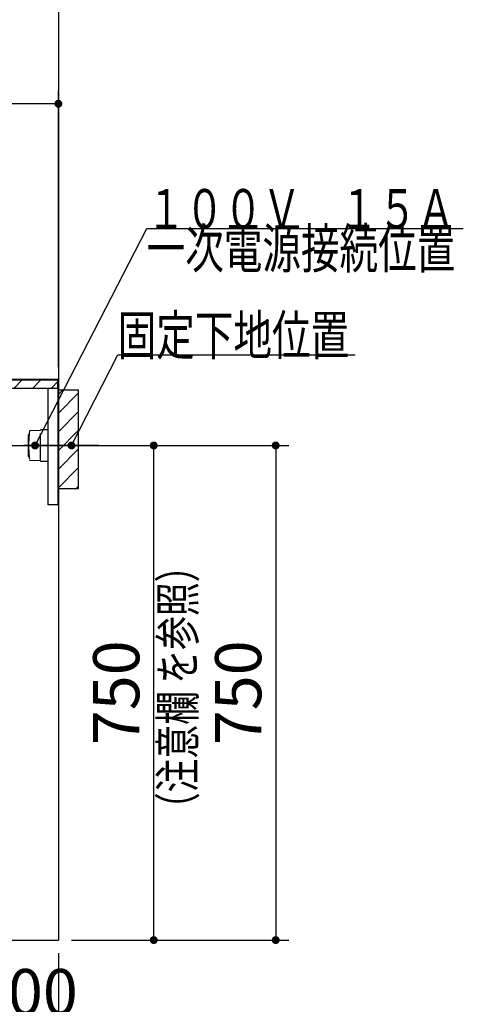
# Model space of a CAD drawing. Units: millimetres. Extents: x -1495 to 8110, y -35 to 5694.
# Drawn here: x 4958 to 5630, y 848 to 2341 of the extents above; entities that cross this region are included whole.
import ezdxf

# ---------------------------------------------------------------- set-up
doc = ezdxf.new("R2010")
doc.units = ezdxf.units.MM
doc.header["$LTSCALE"] = 5
doc.linetypes.add('DASHDOT', pattern=[50.5, 30, -9, 2.5, -9])
doc.linetypes.add('HIDDEN', pattern=[12.6, 8.4, -4.2])
for name, color, linetype, lineweight in [('レイヤ10', 3, 'Continuous', 9), ('レイヤ12', 136, 'Continuous', 9), ('レイヤ13', 216, 'Continuous', 9), ('レイヤ18', 212, 'Continuous', 9), ('レイヤ_1', 7, 'Continuous', 9), ('レイヤ_4', 54, 'Continuous', 9), ('レイヤ_5', 94, 'Continuous', 9), ('レイヤ_6', 14, 'Continuous', 9), ('レイヤ_8', 6, 'Continuous', 9)]:
    doc.layers.add(name, color=color, linetype=linetype, lineweight=lineweight)
doc.styles.get("Standard").update_dxf_attribs({"font": 'txt', "bigfont": 'bigfont'})
doc.styles.add('ＭＳ ゴシック', font='txt')
doc.dimstyles.get("Standard").update_dxf_attribs({"dimtxt": 0.18, "dimasz": 0.18, "dimexe": 0.18, "dimexo": 0.0625, "dimgap": 0.09, "dimtad": 0, "dimtih": 1, "dimtoh": 1, "dimdec": 4, "dimzin": 0, "dimdsep": 46, "dimtxsty": 'Standard', "dimcen": 0.09, "dimadec": 0, "dimazin": 0, "dimtfac": 1, "dimtdec": 4, "dimtofl": 0, "dimtmove": 0, "dimatfit": 3, "dimfxl": 1, "dimtolj": 1, "dimtzin": 0, "dimarcsym": 0})

# ---------------------------------------------------------------- blocks, each defined once
blk = doc.blocks.new('_DOT')
at = {"color": 0}
blk.add_line((-0.5, 0), (-1, 0), dxfattribs=at)
at = {"color": 0, "const_width": 0.5}
blk.add_lwpolyline([(-0.25, 0, 1), (0.25, 0, 1)], format="xyb", close=True, dxfattribs=at)
blk = doc.blocks.new('Dim27')
at = {"layer": 'レイヤ12', "color": 136, "linetype": 'Continuous', "lineweight": 30}
for p, q in [((5066.4, 2764.4), (5134.8, 2764.4)), ((5114.8, 2764.4), (5114.8, 2509.6)), ((5099.8, 2624.9), (5134.8, 2624.9))]:
    blk.add_line(p, q, dxfattribs=at)
at = {"layer": 'レイヤ12', "color": 136, "linetype": 'Continuous', "lineweight": 30, "xscale": 12, "yscale": 12, "zscale": 12}
for p, rotation in [((5114.8, 2764.4), 89.99999999999949), ((5114.8, 2624.9), 269.9999999999998)]:
    blk.add_blockref('_DOT', p, dxfattribs=dict(at, rotation=rotation))
at = {"layer": 'レイヤ12', "color": 136, "linetype": 'Continuous', "lineweight": 9, "insert": (5114.8, 2614.6), "char_height": 70, "width": 850, "attachment_point": 9, "rotation": 90, "style": 'ＭＳ ゴシック'}
blk.add_mtext('140', dxfattribs=at)
blk = doc.blocks.new('Dim46')
at = {"layer": 'レイヤ_5', "color": 94, "linetype": 'Continuous', "lineweight": 30}
for p, q in [((4470.4, 924.9), (4470.4, 606)), ((5016.4, 924.9), (5016.4, 606)), ((4470.4, 626), (5016.4, 626))]:
    blk.add_line(p, q, dxfattribs=at)
at = {"layer": 'レイヤ_5', "color": 94, "linetype": 'Continuous', "lineweight": 30, "xscale": 12, "yscale": 12, "zscale": 12}
for p, rotation in [((4470.4, 626), 179.9999999999998), ((5016.4, 626), 359.9999999999997)]:
    blk.add_blockref('_DOT', p, dxfattribs=dict(at, rotation=rotation))
at = {"layer": 'レイヤ_5', "color": 94, "linetype": 'Continuous', "lineweight": 9, "insert": (4743.4, 626), "char_height": 70, "width": 900, "attachment_point": 8, "style": 'ＭＳ ゴシック'}
blk.add_mtext('546', dxfattribs=at)
blk = doc.blocks.new('Dim47')
at = {"layer": 'レイヤ18', "color": 212, "linetype": 'Continuous', "lineweight": 30}
for p, q in [((5097.6, 1694.9), (5365.9, 1694.9)), ((5345.9, 1694.9), (5345.9, 944.9)), ((5036.4, 944.9), (5365.9, 944.9))]:
    blk.add_line(p, q, dxfattribs=at)
at = {"layer": 'レイヤ18', "color": 212, "linetype": 'Continuous', "lineweight": 30, "xscale": 12, "yscale": 12, "zscale": 12}
for p, rotation in [((5345.9, 1694.9), 89.99999999999949), ((5345.9, 944.9), 269.9999999999998)]:
    blk.add_blockref('_DOT', p, dxfattribs=dict(at, rotation=rotation))
at = {"layer": 'レイヤ18', "color": 212, "linetype": 'Continuous', "lineweight": 9, "insert": (5345.9, 1319.9), "char_height": 70, "width": 900, "attachment_point": 8, "rotation": 90, "style": 'ＭＳ ゴシック'}
blk.add_mtext('750', dxfattribs=at)
blk = doc.blocks.new('Dim48')
at = {"layer": 'レイヤ_6', "color": 14, "linetype": 'Continuous', "lineweight": 9}
for p, q in [((4916.4, 1025.4), (4916.4, 789.2)), ((5016.4, 924.9), (5016.4, 789.2)), ((5016.4, 809.2), (4916.4, 809.2))]:
    blk.add_line(p, q, dxfattribs=at)
at = {"layer": 'レイヤ_6', "color": 14, "linetype": 'Continuous', "lineweight": 9, "xscale": 12, "yscale": 12, "zscale": 12}
for p, rotation in [((4916.4, 809.2), 359.9999999999997), ((5016.4, 809.2), 179.9999999999998)]:
    blk.add_blockref('_DOT', p, dxfattribs=dict(at, rotation=rotation))
at = {"layer": 'レイヤ_6', "color": 14, "linetype": 'Continuous', "lineweight": 9, "insert": (4966.4, 809.2), "char_height": 70, "width": 850, "attachment_point": 8, "style": 'ＭＳ ゴシック'}
blk.add_mtext('100', dxfattribs=at)
blk = doc.blocks.new('*G73')
at = {"layer": 'レイヤ_6', "color": 14, "linetype": 'Continuous', "lineweight": 30}
for p, q in [((5015.8, 1794.3), (4476.4, 1794.3)), ((4476.4, 1794.3), (4476.4, 1781.9)), ((5015.8, 1781.9), (5015.8, 1794.3)), ((4476.4, 1781.9), (5015.8, 1781.9))]:
    blk.add_line(p, q, dxfattribs=at)
blk = doc.blocks.new('*G72')
at = {"layer": 'レイヤ_6', "linetype": 'Continuous', "lineweight": 9}
h = blk.add_hatch(dxfattribs=at)
h.set_pattern_fill('', scale=0.05, style=0, pattern_type=2)
h.set_pattern_definition([(45, (-8411.94, -152.39), (-14.142136, 14.142136), [])])
h.paths.add_polyline_path([(5015.8, 1781.9), (5015.8, 1794.3), (4476.4, 1794.3), (4476.4, 1781.9)], flags=0)
at = {"layer": 'レイヤ_6', "color": 14, "linetype": 'Continuous', "lineweight": 30}
for p, q in [((4466.4, 1794.4), (4466.4, 1782.4)), ((5015.9, 1794.9), (4466.9, 1794.9)), ((4467, 1794.3), (4467, 1782.5)), ((4467, 1794.3), (5015.8, 1794.3)), ((5015.8, 1794.3), (5015.8, 1781.9)), ((5016.4, 1794.4), (5016.4, 1781.9)), ((4466.9, 1781.9), (4476.4, 1781.9)), ((4467, 1782.5), (4476.4, 1782.5)), ((4476.4, 1782.5), (4476.4, 1781.9)), ((5015.8, 1781.9), (5016.4, 1781.9))]:
    blk.add_line(p, q, dxfattribs=at)
for centre, start, end in [((4466.9, 1794.4), 90, 180), ((5015.9, 1794.4), 0, 90), ((4466.9, 1782.4), 180, 270)]:
    blk.add_arc(centre, 0.5, start, end, dxfattribs=at)
blk.add_blockref('*G73', (0, 0))
blk = doc.blocks.new('Dim49')
at = {"layer": 'レイヤ_6', "color": 14, "linetype": 'Continuous', "lineweight": 30}
for p, q in [((4466.4, 1812.9), (4466.4, 2233.1)), ((5016.4, 1813.9), (5016.4, 2233.1)), ((5016.4, 2213.1), (4466.4, 2213.1))]:
    blk.add_line(p, q, dxfattribs=at)
at = {"layer": 'レイヤ_6', "color": 14, "linetype": 'Continuous', "lineweight": 30, "xscale": 12, "yscale": 12, "zscale": 12}
for p, rotation in [((4466.4, 2213.1), 179.9999999999998), ((5016.4, 2213.1), 359.9999999999997)]:
    blk.add_blockref('_DOT', p, dxfattribs=dict(at, rotation=rotation))
at = {"layer": 'レイヤ_6', "color": 14, "linetype": 'Continuous', "lineweight": 9, "insert": (4741.4, 2213.1), "char_height": 70, "width": 900, "attachment_point": 8, "style": 'ＭＳ ゴシック'}
blk.add_mtext('550', dxfattribs=at)
blk = doc.blocks.new('*G75')
at = {"layer": 'レイヤ18', "linetype": 'Continuous', "lineweight": 9}
h = blk.add_hatch(dxfattribs=at)
h.set_pattern_fill('', scale=0.05, style=0, pattern_type=2)
h.set_pattern_definition([(45, (-18390.296, -53.459), (-14.142136, 14.142136), [])])
h.paths.add_polyline_path([(5046.4, 1779.2), (5046.4, 1629.2), (5016.4, 1629.2), (5016.4, 1779.2)], flags=0)
at = {"layer": 'レイヤ18', "color": 212, "linetype": 'Continuous', "lineweight": 30}
for p, q in [((5016.4, 1779.2), (5046.4, 1779.2)), ((5046.4, 1779.2), (5046.4, 1629.2)), ((5046.4, 1629.2), (5016.4, 1629.2))]:
    blk.add_line(p, q, dxfattribs=at)
at = {"layer": 'レイヤ18', "color": 212, "linetype": 'DASHDOT', "lineweight": 30}
blk.add_line((5077.6, 1694.9), (4964.1, 1694.9), dxfattribs=at)
blk = doc.blocks.new('*G78')
at = {"layer": 'レイヤ_4', "color": 54, "linetype": 'HIDDEN', "lineweight": 30}
for p, q in [((4973.7, 1717.4), (4989.4, 1717.9)), ((4989.4, 1670.9), (4989.4, 1718.9)), ((4989.4, 1718.9), (5000.4, 1718.9)), ((4970.4, 1710.9), (4972, 1710.9)), ((4970.4, 1710.9), (4970.4, 1678.9)), ((4970.4, 1678.9), (4972, 1678.9)), ((4973.7, 1672.4), (4989.4, 1671.9)), ((4989.4, 1670.9), (5000.4, 1670.9))]:
    blk.add_line(p, q, dxfattribs=at)
at = {"layer": 'レイヤ_4', "color": 54, "linetype": 'DASHDOT', "lineweight": 30}
blk.add_line((4944.9, 1694.9), (5037.3, 1694.9), dxfattribs=at)
at = {"layer": 'レイヤ_4', "color": 54, "linetype": 'HIDDEN', "lineweight": 30}
for centre, radius, start, end in [((4973.7, 1716.4), 1, 91.7357, 175.0784), ((5125.1, 1694.9), 153.9, 171.9308, 188.0692), ((4973.7, 1673.4), 1, 184.9216, 268.2643)]:
    blk.add_arc(centre, radius, start, end, dxfattribs=at)
blk = doc.blocks.new('*G77')
blk.add_blockref('*G78', (0, 0))
blk = doc.blocks.new('*G76')
blk.add_blockref('*G77', (0, 0))
blk = doc.blocks.new('Dim72')
at = {"layer": 'レイヤ_4', "color": 54, "linetype": 'Continuous', "lineweight": 30}
for p, q in [((5036.4, 1694.9), (5181, 1694.9)), ((5161, 944.9), (5161, 1694.9)), ((5036.4, 944.9), (5181, 944.9))]:
    blk.add_line(p, q, dxfattribs=at)
at = {"layer": 'レイヤ_4', "color": 54, "linetype": 'Continuous', "lineweight": 30, "xscale": 12, "yscale": 12, "zscale": 12}
for p, rotation in [((5161, 1694.9), 89.99999999999991), ((5161, 944.9), 269.9999999999998)]:
    blk.add_blockref('_DOT', p, dxfattribs=dict(at, rotation=rotation))
at = {"layer": 'レイヤ_4', "color": 54, "linetype": 'Continuous', "lineweight": 9, "insert": (5161, 1319.9), "char_height": 70, "width": 900, "attachment_point": 8, "rotation": 90, "style": 'ＭＳ ゴシック'}
blk.add_mtext('750', dxfattribs=at)

msp = doc.modelspace()

# ---------------------------------------------------------------- linework, layer by layer
at = {"layer": 'レイヤ10', "color": 3, "linetype": 'Continuous', "lineweight": 30}
for p, q in [((5016.403, 1794.898), (5016.403, 944.898)), ((5000.403, 1781.898), (5000.403, 1604.898)), ((5015.403, 1781.898), (5015.403, 1604.898)), ((4470.403, 944.898), (5016.403, 944.898))]:
    msp.add_line(p, q, dxfattribs=at)
at = {"layer": 'レイヤ13', "color": 216, "linetype": 'Continuous', "lineweight": 30}
msp.add_line((5016.403, 3224.898), (5016.403, 1774.898), dxfattribs=at)
at = {"layer": 'レイヤ_1', "color": 7, "linetype": 'Continuous', "lineweight": 30}
msp.add_lwpolyline([(5036.403, 1694.898), (5106.412, 1832.131), (5466.412, 1832.131)], dxfattribs=at)
at = {"layer": 'レイヤ_4', "color": 54, "linetype": 'Continuous', "lineweight": 30}
msp.add_lwpolyline([(4981.063, 1694.898), (5150.376, 2023.75), (5630.376, 2023.75)], dxfattribs=at)
at = {"layer": 'レイヤ_8', "color": 6, "linetype": 'Continuous', "lineweight": 30}
msp.add_line((5015.403, 1604.898), (5000.403, 1604.898), dxfattribs=at)

# ---------------------------------------------------------------- block references
for name in ['*G72', '*G75', '*G76']:
    msp.add_blockref(name, (0, 0))
at = {"layer": 'レイヤ_1', "color": 7, "linetype": 'Continuous', "lineweight": 30, "xscale": 12, "yscale": 12, "zscale": 12, "rotation": 242.9718369243333}
msp.add_blockref('_DOT', (5036.403, 1694.898), dxfattribs=at)
at = {"layer": 'レイヤ_4', "color": 54, "linetype": 'Continuous', "lineweight": 30, "xscale": 12, "yscale": 12, "zscale": 12, "rotation": 242.7578409542758}
msp.add_blockref('_DOT', (4981.063, 1694.898), dxfattribs=at)

# ---------------------------------------------------------------- texts
at = {"layer": 'レイヤ_1', "color": 7, "linetype": 'Continuous', "lineweight": 9, "insert": (5106.412, 1832.131), "char_height": 60, "width": 461.96676, "attachment_point": 7}
msp.add_mtext('{\\fＭＳ ゴシック;\\W0.714286;固定下地位置}', dxfattribs=at)
at = {"layer": 'レイヤ_1', "color": 7, "linetype": 'Continuous', "lineweight": 9, "insert": (5223.573, 1117.78), "char_height": 52.5, "width": 494.0537, "attachment_point": 7, "rotation": 90}
msp.add_mtext('{\\fＭＳ ゴシック;\\W0.714286;（注意欄 を参照）}', dxfattribs=at)
at = {"layer": 'レイヤ_4', "color": 54, "linetype": 'Continuous', "lineweight": 9, "insert": (5150.376, 2023.75), "char_height": 60}
for s, width, attachment_point in [('{\\fＭＳ ゴシック;\\W0.714286;１００Ｖ\u3000１５Ａ}', 595.1831, 7), ('{\\fＭＳ ゴシック;\\W0.714286;一次電源接続位置}', 622.08196, 1)]:
    msp.add_mtext(s, dxfattribs=dict(at, width=width, attachment_point=attachment_point))

# ---------------------------------------------------------------- dimensions: what is measured, and where the dimension line sits
at = {"layer": 'レイヤ12', "color": 136, "linetype": 'Continuous', "lineweight": 30}
dim = msp.add_linear_dim(base=(5114.786, 2624.898), p1=(5046.403, 2764.398), p2=(5079.797, 2624.898), angle=270, dimstyle='Standard', override={"dimscale": 1, "dimtxt": 70, "dimasz": 12, "dimexe": 20, "dimexo": 20, "dimgap": 0, "dimtad": 1, "dimtih": 0, "dimtoh": 0, "dimdec": 2, "dimzin": 8, "dimtxsty": 'ＭＳ ゴシック', "dimblk1": 'DOT', "dimblk2": 'DOT', "dimsah": 1, "dimse1": 0, "dimse2": 0, "dimtix": 0, "dimtofl": 1, "dimtmove": 1, "dimatfit": 2, "dimtzin": 8}, dxfattribs=at)
dim.commit()
dim.dimension.update_dxf_attribs({"geometry": 'Dim27', "text_midpoint": (5114.786, 2562.083), "dimtype": 160, "text_rotation": 90})
at = {"layer": 'レイヤ18', "color": 212, "linetype": 'Continuous', "lineweight": 30}
dim = msp.add_linear_dim(base=(5345.911, 944.898), p1=(5077.571, 1694.898), p2=(5016.403, 944.898), angle=270, dimstyle='Standard', override={"dimscale": 1, "dimtxt": 70, "dimasz": 12, "dimexe": 20, "dimexo": 20, "dimgap": 0, "dimtad": 1, "dimtih": 0, "dimtoh": 0, "dimdec": 2, "dimzin": 8, "dimtxsty": 'ＭＳ ゴシック', "dimblk1": 'DOT', "dimblk2": 'DOT', "dimsah": 1, "dimse1": 0, "dimse2": 0, "dimtix": 0, "dimtofl": 1, "dimtmove": 1, "dimatfit": 2, "dimtzin": 8}, dxfattribs=at)
dim.commit()
dim.dimension.update_dxf_attribs({"geometry": 'Dim47', "text_midpoint": (5345.911, 1319.898), "dimtype": 160, "text_rotation": 90})
at = {"layer": 'レイヤ_4', "color": 54, "linetype": 'Continuous', "lineweight": 30}
dim = msp.add_linear_dim(base=(5161, 1694.898), p1=(5016.403, 944.898), p2=(5016.403, 1694.898), angle=90, dimstyle='Standard', override={"dimscale": 1, "dimtxt": 70, "dimasz": 12, "dimexe": 20, "dimexo": 20, "dimgap": 0, "dimtad": 1, "dimtih": 0, "dimtoh": 0, "dimdec": 2, "dimzin": 8, "dimtxsty": 'ＭＳ ゴシック', "dimblk1": 'DOT', "dimblk2": 'DOT', "dimsah": 1, "dimse1": 0, "dimse2": 0, "dimtix": 0, "dimtofl": 1, "dimtmove": 1, "dimatfit": 2, "dimtzin": 8}, dxfattribs=at)
dim.commit()
dim.dimension.update_dxf_attribs({"geometry": 'Dim72', "text_midpoint": (5161, 1319.898), "dimtype": 160})
at = {"layer": 'レイヤ_5', "color": 94, "linetype": 'Continuous', "lineweight": 30}
dim = msp.add_linear_dim(base=(5016.403, 626.007), p1=(4470.403, 944.898), p2=(5016.403, 944.898), dimstyle='Standard', override={"dimscale": 1, "dimtxt": 70, "dimasz": 12, "dimexe": 20, "dimexo": 20, "dimgap": 0, "dimtad": 1, "dimtih": 0, "dimtoh": 0, "dimdec": 2, "dimzin": 8, "dimtxsty": 'ＭＳ ゴシック', "dimblk1": 'DOT', "dimblk2": 'DOT', "dimsah": 1, "dimse1": 0, "dimse2": 0, "dimtix": 0, "dimtofl": 1, "dimtmove": 1, "dimatfit": 2, "dimtzin": 8}, dxfattribs=at)
dim.commit()
dim.dimension.update_dxf_attribs({"geometry": 'Dim46', "text_midpoint": (4743.403, 626.007), "dimtype": 160, "text_rotation": 360})
at = {"layer": 'レイヤ_6', "color": 14, "linetype": 'Continuous', "lineweight": 30}
dim = msp.add_linear_dim(base=(4466.403, 2213.091), p1=(5016.403, 1793.866), p2=(4466.403, 1792.909), angle=180, dimstyle='Standard', override={"dimscale": 1, "dimtxt": 70, "dimasz": 12, "dimexe": 20, "dimexo": 20, "dimgap": 0, "dimtad": 1, "dimtih": 0, "dimtoh": 0, "dimdec": 2, "dimzin": 8, "dimtxsty": 'ＭＳ ゴシック', "dimblk1": 'DOT', "dimblk2": 'DOT', "dimsah": 1, "dimse1": 0, "dimse2": 0, "dimtix": 0, "dimtofl": 1, "dimtmove": 1, "dimatfit": 2, "dimtzin": 8}, dxfattribs=at)
dim.commit()
dim.dimension.update_dxf_attribs({"geometry": 'Dim49', "text_midpoint": (4741.403, 2213.091), "dimtype": 160, "text_rotation": 360})
at = {"layer": 'レイヤ_6', "color": 14, "linetype": 'Continuous', "lineweight": 9}
dim = msp.add_linear_dim(base=(4916.403, 809.194), p1=(5016.403, 944.898), p2=(4916.403, 1045.398), angle=180, dimstyle='Standard', override={"dimscale": 1, "dimtxt": 70, "dimasz": 12, "dimexe": 20, "dimexo": 20, "dimgap": 0, "dimtad": 1, "dimtih": 0, "dimtoh": 0, "dimdec": 2, "dimzin": 8, "dimtxsty": 'ＭＳ ゴシック', "dimblk1": 'DOT', "dimblk2": 'DOT', "dimsah": 1, "dimse1": 0, "dimse2": 0, "dimtix": 0, "dimtofl": 1, "dimtmove": 1, "dimatfit": 2, "dimtzin": 8}, dxfattribs=at)
dim.commit()
dim.dimension.update_dxf_attribs({"geometry": 'Dim48', "text_midpoint": (4966.403, 809.194), "dimtype": 160, "text_rotation": 360})

doc.saveas('drawing.dxf')
